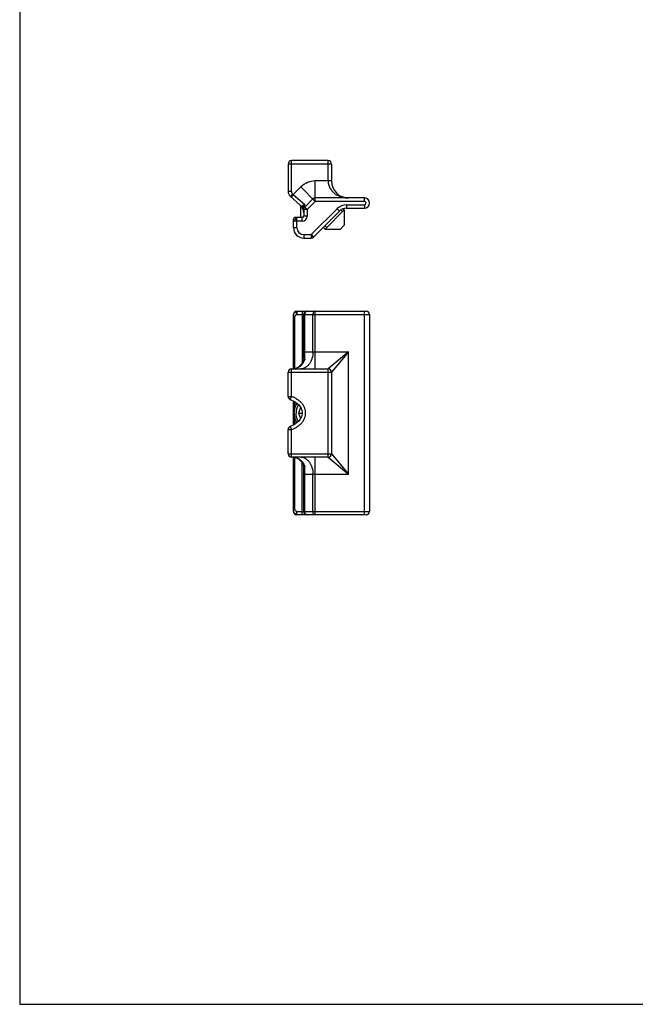
# Model space of a CAD drawing. Units: millimetres. Extents: x 373 to 793, y 1 to 298.
# Drawn here: x 373 to 464, y 1 to 147 of the extents above; entities that cross this region are included whole.
import ezdxf

# ---------------------------------------------------------------- set-up
doc = ezdxf.new("R2010")
doc.units = ezdxf.units.MM
doc.header["$LTSCALE"] = 19.36
doc.layers.get('0').update_dxf_attribs({"linetype": 'CONTINUOUS'})

msp = doc.modelspace()

# ---------------------------------------------------------------- linework, layer by layer
for p, q in [((373.39, 298.49), (373.39, 1.49)), ((373.39, 1.49), (793.39, 1.49))]:
    msp.add_line(p, q)
at = {"color": 7, "linetype": 'Continuous'}
for p, q in [((412.92, 125.25), (412.92, 121.2)), ((418.82, 125.75), (413.42, 125.75)), ((419.32, 125.25), (419.32, 122.75)), ((413.27, 120.45), (414.71, 119.19)), ((414.82, 117.35), (414.82, 119.08)), ((416.58, 120.1), (415.37, 118.89)), ((424.17, 120.25), (416.93, 120.25)), ((415.22, 118.77), (415.22, 117.55)), ((416.67, 114.49), (420.48, 118.31)), ((421.2, 118.5), (418.37, 115.67)), ((421.04, 118.66), (421.2, 118.5)), ((421.2, 118.5), (421.2, 116.23)), ((421.54, 118.75), (424.17, 118.75)), ((413.72, 115.85), (413.72, 117.15)), ((415.02, 117.35), (413.92, 117.35)), ((421.2, 116.23), (420.63, 115.67)), ((418.11, 115.93), (418.37, 115.67)), ((418.37, 115.67), (420.63, 115.67)), ((415.22, 114.35), (416.32, 114.35)), ((413.72, 95.08), (413.72, 103.08)), ((414.22, 103.58), (424.42, 103.58)), ((415.22, 96.6), (415.22, 103.08)), ((424.92, 103.08), (424.92, 74.08)), ((415.08, 96.05), (415.08, 96.05)), ((412.92, 91.01), (412.92, 94.58)), ((413.42, 95.08), (418.82, 95.08)), ((419.32, 94.58), (419.32, 82.58)), ((413.72, 86.82), (413.72, 90.33)), ((414.77, 89.39), (414.44, 88.58)), ((414.44, 88.58), (414.77, 87.77)), ((414.44, 88.58), (415.01, 88.58)), ((412.92, 82.58), (412.92, 86.14)), ((418.82, 82.08), (413.42, 82.08)), ((413.72, 74.08), (413.72, 82.08)), ((415.08, 81.11), (415.08, 81.11)), ((415.22, 74.08), (415.22, 80.55)), ((424.42, 73.58), (414.22, 73.58))]:
    msp.add_line(p, q, dxfattribs=at)
at = {"color": 9, "linetype": 'Continuous'}
for p, q in [((419.32, 125.25), (412.92, 125.25)), ((413.42, 121.2), (413.42, 125.75)), ((418.82, 122.75), (418.82, 125.75)), ((414.81, 121.87), (413.69, 120.74)), ((416.93, 119.75), (414.81, 121.87)), ((416.93, 119.75), (416.93, 122.75)), ((419.32, 122.75), (416.93, 122.75)), ((413.42, 121.2), (412.92, 121.2)), ((413.59, 120.82), (413.27, 120.45)), ((413.69, 120.74), (413.36, 120.37)), ((413.59, 120.82), (413.69, 120.74)), ((413.69, 120.74), (415.4, 119.29)), ((415.37, 118.89), (415.4, 119.29)), ((416.93, 119.75), (415.72, 118.54)), ((424.17, 119.75), (416.93, 119.75)), ((421.54, 119.25), (424.17, 119.25)), ((421.54, 119.25), (421.54, 118.75)), ((424.17, 119.75), (424.17, 120.25)), ((424.17, 119.25), (424.17, 118.75)), ((415.72, 118.54), (415.22, 118.54)), ((415.72, 117.55), (415.22, 117.55)), ((415.72, 118.54), (415.37, 118.89)), ((415.72, 118.54), (415.72, 117.55)), ((416.32, 114.85), (420.13, 118.66)), ((420.13, 118.66), (420.48, 118.31)), ((415.02, 116.85), (413.72, 116.85)), ((414.22, 115.85), (414.22, 117.35)), ((415.02, 116.85), (415.02, 117.35)), ((414.22, 115.85), (413.72, 115.85)), ((415.22, 114.85), (416.32, 114.85)), ((415.22, 114.85), (415.22, 114.35)), ((416.32, 114.85), (416.67, 114.49)), ((416.32, 114.85), (416.32, 114.35)), ((414.22, 103.58), (414.22, 103.08)), ((414.22, 103.08), (424.92, 103.08)), ((415.02, 103.58), (415.02, 95.95)), ((415.37, 97.58), (415.37, 103.08)), ((416.58, 97.58), (416.58, 103.08)), ((416.93, 95.08), (416.93, 103.58)), ((424.17, 73.58), (424.17, 103.58)), ((413.92, 102.78), (413.72, 102.78)), ((413.92, 95.1), (413.92, 102.78)), ((415.22, 97.58), (421.82, 97.58)), ((421.82, 97.58), (418.82, 95.08)), ((421.82, 97.58), (419.32, 94.58)), ((421.82, 79.58), (421.82, 97.58)), ((412.92, 94.58), (419.32, 94.58)), ((413.42, 91.01), (413.42, 95.08)), ((418.82, 82.08), (418.82, 95.08)), ((412.92, 91.01), (413.42, 91.01)), ((413.25, 90.55), (413.42, 91.01)), ((413.92, 89.24), (413.92, 90.22)), ((413.92, 86.94), (413.92, 87.92)), ((412.92, 86.14), (413.42, 86.14)), ((413.25, 86.61), (413.42, 86.14)), ((413.42, 82.08), (413.42, 86.14)), ((412.92, 82.58), (419.32, 82.58)), ((413.92, 74.38), (413.92, 82.05)), ((416.93, 73.58), (416.93, 82.08)), ((418.82, 82.08), (421.82, 79.58)), ((419.32, 82.58), (421.82, 79.58)), ((415.02, 73.58), (415.02, 81.2)), ((415.22, 79.58), (421.82, 79.58)), ((415.37, 74.08), (415.37, 79.58)), ((416.58, 74.08), (416.58, 79.58)), ((413.72, 74.38), (413.92, 74.38)), ((414.22, 74.08), (424.92, 74.08)), ((414.22, 73.58), (414.22, 74.08))]:
    msp.add_line(p, q, dxfattribs=at)
at = {"color": 2, "linetype": 'Continuous'}
for p, q in [((420.95, 118.25), (420.71, 118.49)), ((418.62, 115.92), (418.35, 116.18))]:
    msp.add_line(p, q, dxfattribs=at)
at = {"color": 7, "linetype": 'Continuous'}
for points in [[(415.08, 96.05), (414.99, 95.9), (414.87, 95.74), (414.75, 95.59), (414.61, 95.46), (414.47, 95.34), (414.32, 95.25), (414.16, 95.17), (413.99, 95.12), (413.83, 95.09), (413.69, 95.08)], [(415.22, 96.6), (415.22, 96.53), (415.21, 96.42), (415.18, 96.3), (415.15, 96.19), (415.1, 96.09), (415.08, 96.05)], [(413.25, 90.55), (413.43, 90.47), (413.66, 90.37), (413.88, 90.25), (414.08, 90.11), (414.27, 89.97), (414.44, 89.81), (414.59, 89.64), (414.72, 89.47), (414.83, 89.3), (414.91, 89.12), (414.96, 88.94), (415, 88.76), (415.01, 88.58), (415, 88.39), (414.96, 88.21), (414.9, 88.03), (414.82, 87.86), (414.72, 87.68), (414.59, 87.51), (414.44, 87.34), (414.27, 87.19), (414.08, 87.04), (413.87, 86.91), (413.65, 86.79), (413.43, 86.68), (413.25, 86.61)], [(413.69, 82.08), (413.82, 82.07), (413.99, 82.04), (414.15, 81.99), (414.31, 81.91), (414.46, 81.82), (414.61, 81.7), (414.74, 81.57), (414.87, 81.42), (414.99, 81.26), (415.08, 81.11)], [(415.08, 81.11), (415.1, 81.07), (415.15, 80.96), (415.18, 80.85), (415.21, 80.74), (415.22, 80.62), (415.22, 80.55)]]:
    msp.add_lwpolyline(points, dxfattribs=at)
for centre, radius, start, end in [((413.42, 125.25), 0.5, 90, 180), ((418.82, 125.25), 0.5, 0, 90), ((421.82, 122.75), 2.5, 180, 270), ((413.92, 121.2), 1, 180, 228.9909), ((413.72, 118.06), 1.5, 360, 48.9909), ((416.93, 119.75), 0.5, 90, 135), ((424.17, 119.5), 0.75, 270, 90), ((415.02, 117.55), 0.2, 270, 0), ((415.72, 118.54), 0.5, 135, 180), ((421.54, 117.25), 1.5, 90, 135), ((413.92, 117.15), 0.2, 90, 180), ((415.22, 115.85), 1.5, 180, 270), ((416.32, 114.85), 0.5, 270, 315), ((414.22, 103.08), 0.5, 90, 180), ((415.72, 103.08), 0.5, 90, 180), ((424.42, 103.08), 0.5, 0, 90), ((413.42, 94.58), 0.5, 90, 180), ((418.82, 94.58), 0.5, 0, 90), ((413.42, 91.01), 0.5, 180.0121, 249.7141), ((413.42, 86.14), 0.5, 110.2856, 179.9933), ((413.42, 82.58), 0.5, 180, 270), ((418.82, 82.58), 0.5, 270, 0), ((414.22, 74.08), 0.5, 180, 270), ((415.72, 74.08), 0.5, 180, 270), ((424.42, 74.08), 0.5, 270, 0)]:
    msp.add_arc(centre, radius, start, end, dxfattribs=at)
at = {"color": 9, "linetype": 'Continuous'}
for centre, radius, start, end in [((416.93, 119.75), 3, 90, 135), ((413.92, 121.2), 0.5, 180, 228.9909), ((421.54, 117.25), 2, 90, 135), ((424.17, 119.5), 0.25, 270, 90), ((415.02, 117.55), 0.7, 270, 0), ((415.22, 115.85), 1, 180, 270)]:
    msp.add_arc(centre, radius, start, end, dxfattribs=at)
for points, knots in [([(418.82, 122.75), (418.82, 122.64), (418.84, 122.43), (418.93, 122.03), (419.14, 121.58), (419.5, 121.14), (420.05, 120.69), (420.83, 120.34), (421.5, 120.25), (421.82, 120.25)], [0, 0, 0, 0, 0.073497, 0.145914, 0.284588, 0.414999, 0.538764, 0.773117, 1, 1, 1, 1]), ([(414.71, 119.19), (414.72, 119.18), (414.76, 119.15), (414.8, 119.11), (414.85, 119.08), (414.9, 119.05), (414.94, 119.04), (414.97, 119.02), (414.99, 119.02), (415.01, 119.02), (415.03, 119.02), (415.05, 119.03), (415.06, 119.04), (415.06, 119.05), (415.06, 119.06)], [0, 0, 0, 0, 0.150439, 0.292845, 0.427014, 0.55254, 0.668733, 0.723045, 0.774627, 0.823387, 0.869801, 0.917913, 0.949806, 1, 1, 1, 1]), ([(415.06, 119.06), (415.06, 119.09), (415.07, 119.13), (415.1, 119.19), (415.15, 119.23), (415.21, 119.26), (415.3, 119.28), (415.37, 119.29), (415.4, 119.29)], [0, 0, 0, 0, 0.158868, 0.300643, 0.428719, 0.549016, 0.778103, 1, 1, 1, 1]), ([(415.22, 118.77), (415.22, 118.79), (415.21, 118.85), (415.18, 118.92), (415.13, 119), (415.09, 119.04), (415.06, 119.06)], [0, 0, 0, 0, 0.222171, 0.456797, 0.713888, 1, 1, 1, 1]), ([(415.22, 118.77), (415.22, 118.82), (415.24, 118.91), (415.29, 119.05), (415.35, 119.17), (415.39, 119.25), (415.4, 119.29)], [0, 0, 0, 0, 0.259624, 0.525835, 0.771061, 1, 1, 1, 1]), ([(413.72, 116.85), (413.72, 116.85), (413.72, 116.85), (413.72, 116.85), (413.73, 116.85), (413.73, 116.85), (413.73, 116.86), (413.74, 116.87), (413.75, 116.88), (413.76, 116.89), (413.78, 116.91), (413.8, 116.93), (413.83, 116.96), (413.88, 117), (413.92, 117.05), (413.97, 117.1), (414.02, 117.15), (414.06, 117.19), (414.11, 117.23), (414.14, 117.27), (414.17, 117.3), (414.19, 117.32), (414.2, 117.33), (414.21, 117.33), (414.21, 117.34), (414.22, 117.34), (414.22, 117.35), (414.22, 117.35)], [0, 0, 0, 0, 0.000816, 0.002871, 0.006149, 0.010625, 0.023081, 0.04005, 0.061321, 0.086656, 0.115816, 0.148549, 0.223523, 0.309015, 0.401887, 0.498647, 0.595468, 0.688598, 0.77495, 0.851213, 0.913699, 0.93893, 0.959907, 0.976462, 0.988568, 0.99634, 1, 1, 1, 1]), ([(414.22, 103.08), (414.22, 103.12), (414.21, 103.19), (414.18, 103.27), (414.15, 103.33), (414.11, 103.37), (414.07, 103.4), (414.02, 103.43), (413.97, 103.43), (413.92, 103.42), (413.87, 103.4), (413.83, 103.37), (413.78, 103.31), (413.73, 103.21), (413.72, 103.12), (413.72, 103.08)], [0, 0, 0, 0, 0.143573, 0.212272, 0.277328, 0.338305, 0.395175, 0.448651, 0.501372, 0.554715, 0.608317, 0.664181, 0.724202, 0.85678, 1, 1, 1, 1]), ([(414.22, 103.08), (414.19, 103.08), (414.11, 103.06), (414.01, 102.99), (413.94, 102.89), (413.92, 102.81), (413.92, 102.78)], [0, 0, 0, 0, 0.242331, 0.500589, 0.758367, 1, 1, 1, 1]), ([(415.72, 103.58), (415.7, 103.58), (415.65, 103.57), (415.58, 103.54), (415.52, 103.49), (415.45, 103.41), (415.39, 103.27), (415.37, 103.14), (415.37, 103.08)], [0, 0, 0, 0, 0.103425, 0.210683, 0.324492, 0.446429, 0.712929, 1, 1, 1, 1]), ([(416.93, 103.58), (416.91, 103.58), (416.86, 103.57), (416.79, 103.54), (416.73, 103.49), (416.66, 103.41), (416.59, 103.27), (416.58, 103.14), (416.58, 103.08)], [0, 0, 0, 0, 0.103423, 0.21068, 0.32449, 0.446427, 0.712928, 1, 1, 1, 1]), ([(416.58, 97.58), (416.58, 97.26), (416.51, 96.78), (416.29, 96.19), (416.07, 95.81), (415.81, 95.5), (415.5, 95.26), (415.16, 95.11), (414.92, 95.08), (414.81, 95.08)], [0, 0, 0, 0, 0.28679, 0.42395, 0.553971, 0.675795, 0.789521, 0.896637, 1, 1, 1, 1]), ([(415.4, 96.48), (415.39, 96.65), (415.37, 97.02), (415.37, 97.38), (415.37, 97.58)], [0, 0, 0, 0, 0.470464, 1, 1, 1, 1]), ([(415.16, 95.97), (415.07, 95.84), (414.87, 95.59), (414.51, 95.3), (414.11, 95.12), (413.83, 95.08), (413.69, 95.08)], [0, 0, 0, 0, 0.269961, 0.524435, 0.765937, 1, 1, 1, 1]), ([(415.08, 96.05), (415.09, 96.06), (415.11, 96.1), (415.16, 96.16), (415.23, 96.25), (415.32, 96.36), (415.38, 96.44), (415.4, 96.48)], [0, 0, 0, 0, 0.101817, 0.219844, 0.474858, 0.736763, 1, 1, 1, 1]), ([(415.4, 96.48), (415.39, 96.43), (415.32, 96.26), (415.23, 96.09), (415.16, 95.97)], [0, 0, 0, 0, 0.254824, 1, 1, 1, 1]), ([(415.22, 96.6), (415.22, 96.61), (415.22, 96.62), (415.23, 96.63), (415.23, 96.64), (415.24, 96.64), (415.26, 96.64), (415.27, 96.63), (415.3, 96.62), (415.32, 96.59), (415.35, 96.55), (415.38, 96.52), (415.4, 96.49), (415.4, 96.48)], [0, 0, 0, 0, 0.051182, 0.094088, 0.130736, 0.16564, 0.204077, 0.24942, 0.363312, 0.503036, 0.659765, 0.826218, 1, 1, 1, 1]), ([(413.42, 86.14), (413.69, 86.24), (414.08, 86.42), (414.54, 86.75), (414.86, 87.04), (415.13, 87.37), (415.34, 87.74), (415.48, 88.15), (415.52, 88.58), (415.48, 89), (415.34, 89.41), (415.13, 89.78), (414.86, 90.12), (414.54, 90.4), (414.19, 90.65), (413.82, 90.85), (413.56, 90.96), (413.42, 91.01)], [0, 0, 0, 0, 0.124909, 0.187435, 0.249956, 0.312469, 0.374968, 0.437451, 0.49992, 0.562389, 0.624872, 0.687371, 0.749884, 0.812405, 0.874932, 0.93747, 1, 1, 1, 1]), ([(413.69, 82.08), (413.83, 82.08), (414.12, 82.04), (414.52, 81.85), (414.88, 81.56), (415.08, 81.3), (415.17, 81.17)], [0, 0, 0, 0, 0.233827, 0.475227, 0.729786, 1, 1, 1, 1]), ([(414.81, 82.08), (414.92, 82.08), (415.16, 82.04), (415.5, 81.9), (415.81, 81.66), (416.07, 81.35), (416.29, 80.96), (416.51, 80.38), (416.58, 79.9), (416.58, 79.58)], [0, 0, 0, 0, 0.103363, 0.210479, 0.324205, 0.446029, 0.57605, 0.71321, 1, 1, 1, 1]), ([(415.08, 81.11), (415.09, 81.09), (415.11, 81.06), (415.16, 80.99), (415.23, 80.9), (415.32, 80.79), (415.38, 80.72), (415.4, 80.68)], [0, 0, 0, 0, 0.101827, 0.219858, 0.474882, 0.736781, 1, 1, 1, 1]), ([(415.17, 81.17), (415.19, 81.13), (415.28, 80.97), (415.36, 80.81), (415.4, 80.68)], [0, 0, 0, 0, 0.245361, 1, 1, 1, 1]), ([(415.22, 80.55), (415.22, 80.55), (415.22, 80.54), (415.23, 80.53), (415.23, 80.52), (415.24, 80.52), (415.26, 80.52), (415.27, 80.52), (415.3, 80.54), (415.32, 80.57), (415.36, 80.61), (415.39, 80.65), (415.4, 80.68)], [0, 0, 0, 0, 0.05119, 0.094098, 0.130733, 0.165637, 0.204088, 0.249449, 0.363336, 0.503151, 0.659901, 1, 1, 1, 1]), ([(415.37, 79.58), (415.37, 79.77), (415.37, 80.14), (415.39, 80.51), (415.4, 80.68)], [0, 0, 0, 0, 0.529556, 1, 1, 1, 1]), ([(413.72, 74.08), (413.72, 74.03), (413.73, 73.95), (413.78, 73.85), (413.83, 73.79), (413.87, 73.75), (413.92, 73.73), (413.97, 73.73), (414.02, 73.73), (414.06, 73.76), (414.11, 73.79), (414.16, 73.85), (414.21, 73.95), (414.22, 74.03), (414.22, 74.08)], [0, 0, 0, 0, 0.143432, 0.276295, 0.337456, 0.395302, 0.449222, 0.499533, 0.550251, 0.603944, 0.661244, 0.722599, 0.856178, 1, 1, 1, 1]), ([(414.22, 74.08), (414.18, 74.08), (414.13, 74.1), (414.06, 74.14), (414, 74.19), (413.94, 74.27), (413.92, 74.34), (413.92, 74.38)], [0, 0, 0, 0, 0.243679, 0.372363, 0.502938, 0.759305, 1, 1, 1, 1]), ([(415.72, 73.58), (415.7, 73.58), (415.65, 73.58), (415.58, 73.61), (415.52, 73.66), (415.45, 73.75), (415.39, 73.89), (415.37, 74.01), (415.37, 74.08)], [0, 0, 0, 0, 0.103423, 0.21068, 0.32449, 0.446427, 0.712928, 1, 1, 1, 1]), ([(416.93, 73.58), (416.91, 73.58), (416.86, 73.58), (416.79, 73.61), (416.73, 73.66), (416.66, 73.75), (416.59, 73.89), (416.58, 74.01), (416.58, 74.08)], [0, 0, 0, 0, 0.103425, 0.210683, 0.324492, 0.446429, 0.712929, 1, 1, 1, 1])]:
    msp.add_open_spline(points, degree=3, knots=knots, dxfattribs=at)
at = {"color": 7, "linetype": 'Continuous'}
for points, knots in [([(413.84, 88.58), (413.84, 88.71), (413.86, 88.96), (413.94, 89.34), (414.07, 89.68), (414.18, 89.89), (414.25, 89.98)], [0, 0, 0, 0, 0.261479, 0.518065, 0.765384, 1, 1, 1, 1]), ([(414.25, 87.17), (414.18, 87.27), (414.07, 87.48), (413.94, 87.82), (413.86, 88.19), (413.84, 88.45), (413.84, 88.58)], [0, 0, 0, 0, 0.234613, 0.481931, 0.738519, 1, 1, 1, 1])]:
    msp.add_open_spline(points, degree=3, knots=knots, dxfattribs=at)
at = {"color": 2, "linetype": 'Continuous'}
for points in [[(414.46, 89.79), (414.45, 89.77), (414.43, 89.74), (414.4, 89.7), (414.39, 89.67), (414.37, 89.65), (414.36, 89.64), (414.36, 89.63), (414.35, 89.62), (414.35, 89.62), (414.35, 89.61), (414.34, 89.59), (414.33, 89.57), (414.31, 89.53), (414.29, 89.5), (414.28, 89.47), (414.27, 89.46), (414.27, 89.45), (414.26, 89.44), (414.26, 89.44), (414.26, 89.43), (414.25, 89.41), (414.24, 89.39), (414.23, 89.35), (414.22, 89.32), (414.21, 89.3), (414.2, 89.28), (414.2, 89.26), (414.19, 89.25), (414.19, 89.24), (414.19, 89.23), (414.18, 89.22), (414.18, 89.2), (414.17, 89.18), (414.17, 89.16), (414.16, 89.12), (414.15, 89.09), (414.14, 89.06), (414.14, 89.04), (414.13, 89.03), (414.13, 89.02), (414.13, 89.01), (414.13, 88.99), (414.12, 88.96), (414.12, 88.92), (414.11, 88.88), (414.11, 88.84), (414.1, 88.82), (414.1, 88.81), (414.1, 88.8), (414.1, 88.79), (414.1, 88.77), (414.1, 88.74), (414.1, 88.71), (414.09, 88.65), (414.09, 88.61), (414.09, 88.58)], [(414.46, 87.37), (414.45, 87.39), (414.43, 87.42), (414.4, 87.46), (414.39, 87.49), (414.37, 87.51), (414.36, 87.52), (414.36, 87.53), (414.35, 87.53), (414.35, 87.54), (414.35, 87.55), (414.34, 87.56), (414.33, 87.59), (414.31, 87.62), (414.29, 87.66), (414.28, 87.68), (414.27, 87.7), (414.27, 87.71), (414.26, 87.71), (414.26, 87.72), (414.26, 87.73), (414.25, 87.75), (414.24, 87.77), (414.23, 87.8), (414.22, 87.83), (414.21, 87.86), (414.2, 87.88), (414.2, 87.89), (414.19, 87.9), (414.19, 87.91), (414.19, 87.92), (414.18, 87.94), (414.18, 87.95), (414.17, 87.97), (414.17, 88), (414.16, 88.03), (414.15, 88.07), (414.14, 88.1), (414.14, 88.11), (414.13, 88.13), (414.13, 88.14), (414.13, 88.15), (414.13, 88.17), (414.12, 88.2), (414.12, 88.24), (414.11, 88.28), (414.11, 88.31), (414.1, 88.33), (414.1, 88.34), (414.1, 88.35), (414.1, 88.37), (414.1, 88.38), (414.1, 88.41), (414.1, 88.45), (414.09, 88.51), (414.09, 88.55), (414.09, 88.58)]]:
    msp.add_open_spline(points, degree=3, knots=[0, 0, 0, 0, 0.0625, 0.09375, 0.125, 0.140625, 0.15625, 0.164062, 0.167969, 0.171875, 0.179688, 0.1875, 0.21875, 0.25, 0.28125, 0.3125, 0.320312, 0.328125, 0.332031, 0.335938, 0.34375, 0.359375, 0.375, 0.40625, 0.4375, 0.453125, 0.46875, 0.484375, 0.492188, 0.5, 0.507812, 0.515625, 0.53125, 0.546875, 0.5625, 0.59375, 0.625, 0.640625, 0.65625, 0.664062, 0.671875, 0.679688, 0.6875, 0.71875, 0.75, 0.78125, 0.8125, 0.820312, 0.828125, 0.835938, 0.84375, 0.859375, 0.875, 0.90625, 0.9375, 1, 1, 1, 1], dxfattribs=at)

doc.saveas('drawing.dxf')
